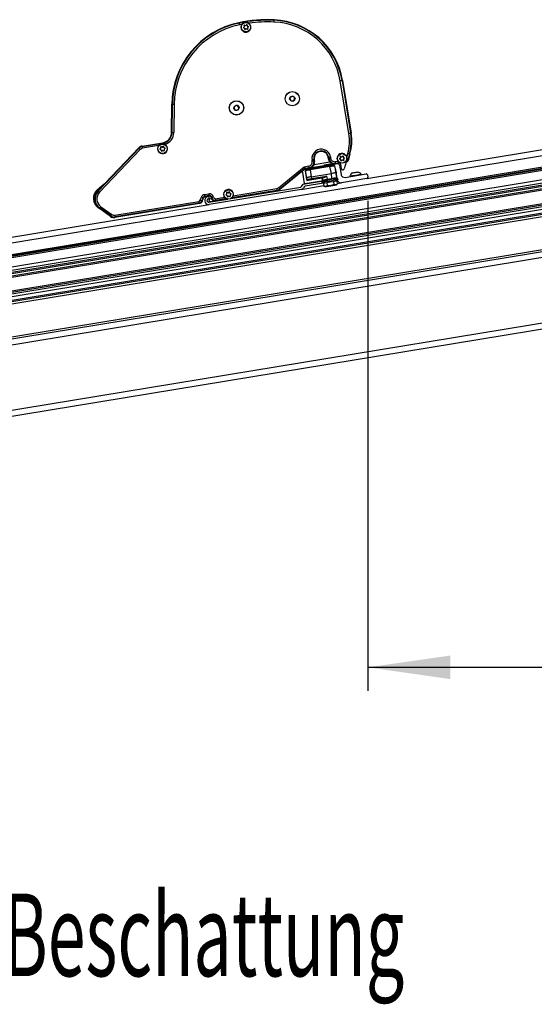
# Model space of a CAD drawing. Extents: x 0 to 11880, y 0 to 8400.
# Drawn here: x 3470 to 3907, y 2100 to 2935 of the extents above; entities that cross this region are included whole.
import ezdxf

# ---------------------------------------------------------------- set-up
doc = ezdxf.new("R2010")
doc.units = 0
doc.header["$LTSCALE"] = 20
doc.layers.get('0').update_dxf_attribs({"linetype": 'CONTINUOUS'})
doc.layers.add('ZEICHNUNGSKOPF', color=7, linetype='CONTINUOUS')
doc.styles.add('SLDTEXTSTYLE0', font='TXT', dxfattribs={"width": 0.605})
doc.dimstyles.new('SLDDIMSTYLE0', dxfattribs={"dimtxt": 70, "dimasz": 70, "dimexe": 0, "dimexo": 0.0625, "dimgap": 17.5, "dimtad": 1, "dimrnd": 1e-09, "dimzin": 12, "dimsah": 1, "dimcen": 0.09, "dimazin": 3, "dimtfac": 1, "dimtofl": 0, "dimtmove": 0, "dimatfit": 3})

# ---------------------------------------------------------------- blocks, each defined once
blk = doc.blocks.new('*D27')
at = {"layer": 'ZEICHNUNGSKOPF'}
for p, q in [((3765.69, 2781.62), (3765.69, 2365.99)), ((4135.36, 2668.1), (4135.36, 2365.99)), ((3765.69, 2385.99), (4135.36, 2385.99))]:
    blk.add_line(p, q, dxfattribs=at)
for points in [[(3765.69, 2385.99), (3835.69, 2375.99), (3835.69, 2395.99)], [(4135.36, 2385.99), (4065.36, 2395.99), (4065.36, 2375.99)]]:
    blk.add_solid(points, dxfattribs=at)
at = {"layer": 'ZEICHNUNGSKOPF', "linetype": 'CONTINUOUS', "style": 'SLDTEXTSTYLE0', "width": 0.605}
blk.add_text('K', height=70, dxfattribs=at).set_placement((3918.46, 2406.23))

msp = doc.modelspace()

# ---------------------------------------------------------------- linework, layer by layer
at = {"color": 8, "linetype": 'CONTINUOUS'}
for p, q in [((3656.355, 2932.658), (3656.437, 2932.261)), ((3686.092, 2935.092), (3686.075, 2934.688)), ((3749.667, 2838.655), (3742.325, 2883.315)), ((3744.199, 2883.623), (3743.799, 2883.557)), ((3743.799, 2883.557), (3751.141, 2838.897)), ((3599.434, 2863.488), (3599.839, 2863.483)), ((3599.563, 2839.644), (3599.839, 2863.483)), ((3601.333, 2863.466), (3601.057, 2839.627)), ((2567.175, 2598.509), (4121.16, 2853.981)), ((2567.175, 2588.881), (4121.048, 2844.335)), ((2567.175, 2587.361), (4121.03, 2842.812)), ((3599.158, 2839.649), (3599.563, 2839.644)), ((3751.541, 2838.963), (3751.141, 2838.897)), ((2567.175, 2578.228), (4120.924, 2833.662)), ((2567.175, 2575.461), (4120.892, 2830.89)), ((3591.618, 2830.872), (3591.684, 2830.473)), ((2567.175, 2573.68), (4120.871, 2829.105)), ((2567.175, 2569.626), (4120.824, 2825.044)), ((3536.892, 2789.841), (3571.561, 2826.166)), ((3572.642, 2825.134), (3537.973, 2788.81)), ((3571.268, 2826.445), (3571.561, 2826.166)), ((3574.242, 2828.016), (3574.308, 2827.616)), ((3574.308, 2827.616), (3591.684, 2830.473)), ((3588.161, 2828.379), (3574.55, 2826.142)), ((3718.569, 2815.144), (3718.388, 2816.243)), ((3720.262, 2816.551), (3719.863, 2816.486)), ((3719.863, 2816.486), (3720.043, 2815.387)), ((3720.043, 2815.387), (3720.509, 2815.053)), ((3732.103, 2818.498), (3732.503, 2818.564)), ((3732.35, 2816.999), (3732.684, 2817.465)), ((3732.684, 2817.465), (3732.503, 2818.564)), ((3733.978, 2818.806), (3734.158, 2817.707)), ((3738.164, 2814.832), (3740.354, 2815.192)), ((3742.103, 2813.966), (3738.407, 2813.358)), ((3747.138, 2814.793), (3746.579, 2814.701)), ((3747.458, 2814.435), (3747.138, 2814.793)), ((3747.866, 2818.663), (3748.732, 2821.755)), ((3750.171, 2821.351), (3748.733, 2816.221)), ((3748.733, 2816.221), (3749.053, 2815.863)), ((3750.561, 2821.242), (3750.171, 2821.351)), ((2567.175, 2556.694), (4120.674, 2812.087)), ((2567.175, 2553.077), (4120.632, 2808.463)), ((3690.032, 2792.698), (3711.739, 2810.488)), ((3712.376, 2809.078), (3690.979, 2791.542)), ((3711.739, 2810.488), (3715.694, 2811.138)), ((3715.936, 2809.664), (3712.376, 2809.078)), ((3716.402, 2809.329), (3715.936, 2809.664)), ((3733.604, 2810.572), (3716.839, 2807.815)), ((3716.839, 2807.815), (3717.597, 2801.925)), ((3734.772, 2804.749), (3733.604, 2810.572)), ((3738.407, 2813.358), (3738.073, 2812.892)), ((2567.175, 2549.965), (4120.596, 2805.345)), ((2567.175, 2546.925), (4120.561, 2802.299)), ((3717.597, 2801.925), (3717.899, 2800.42)), ((3717.899, 2800.42), (3730.628, 2802.512)), ((3730.628, 2802.512), (3731.14, 2799.961)), ((3731.14, 2799.961), (3735.3, 2800.645)), ((3735.3, 2800.645), (3734.772, 2804.749)), ((3536.599, 2790.121), (3536.892, 2789.841)), ((3688.63, 2790.48), (3650.256, 2784.171)), ((3651.52, 2785.893), (3688.387, 2791.954)), ((3688.802, 2790.098), (3688.63, 2790.48)), ((3690.979, 2791.542), (3691.152, 2791.16)), ((3550.991, 2769.366), (3622.259, 2781.083)), ((3623.414, 2782.03), (3624.455, 2784.789)), ((3625.853, 2784.261), (3624.812, 2781.503)), ((3624.812, 2781.503), (3625.109, 2781.141)), ((3625.853, 2784.261), (3626.232, 2784.118)), ((3627.084, 2786.943), (3630.782, 2787.551)), ((3631.024, 2786.077), (3627.326, 2785.469)), ((3627.326, 2785.469), (3627.392, 2785.069)), ((3631.024, 2786.077), (3631.09, 2785.677)), ((3633.213, 2784.506), (3632.813, 2784.44)), ((3632.896, 2783.935), (3633.23, 2784.401)), ((3633.23, 2784.401), (3633.213, 2784.506)), ((3634.687, 2784.748), (3634.705, 2784.643)), ((3636.664, 2781.937), (3636.33, 2781.471)), ((3636.422, 2783.411), (3644.031, 2784.662)), ((3645.78, 2783.435), (3636.664, 2781.937)), ((2567.175, 2518.853), (4120.235, 2774.174)), ((2567.175, 2517.334), (4120.217, 2772.652)), ((3538.003, 2775.092), (3538.239, 2775.422)), ((3547.521, 2768.76), (3538.239, 2775.422)), ((3539.11, 2776.636), (3548.392, 2769.974)), ((3622.501, 2779.608), (3551.233, 2767.892)), ((3622.797, 2779.247), (3622.501, 2779.608)), ((2567.175, 2512.269), (4120.158, 2767.577)), ((3547.421, 2768.333), (3547.521, 2768.76)), ((3551.233, 2767.892), (3551.133, 2767.465)), ((2567.175, 2456.629), (4119.512, 2711.831))]:
    msp.add_line(p, q, dxfattribs=at)
at = {"color": 7, "linetype": 'CONTINUOUS'}
for p, q in [((3662.142, 2930.287), (3662.868, 2930.882)), ((3660.155, 2928.659), (3660.881, 2929.254)), ((3660.211, 2928.317), (3661.089, 2927.986)), ((3660.951, 2929.441), (3660.799, 2930.366)), ((3661.067, 2930.586), (3661.945, 2930.255)), ((3661.368, 2926.906), (3661.216, 2927.831)), ((3662.418, 2927.378), (3661.692, 2926.784)), ((3662.615, 2927.411), (3663.493, 2927.079)), ((3663.192, 2930.76), (3663.344, 2929.834)), ((3663.471, 2929.679), (3664.348, 2929.348)), ((3663.609, 2928.225), (3663.761, 2927.299)), ((3664.405, 2929.007), (3663.679, 2928.412)), ((3744.199, 2883.623), (3751.541, 2838.963)), ((3699.356, 2867.839), (3700.171, 2870)), ((3700.82, 2866.053), (3699.356, 2867.839)), ((3700.171, 2870), (3702.45, 2870.375)), ((3703.099, 2866.428), (3700.82, 2866.053)), ((3702.45, 2870.375), (3703.914, 2868.589)), ((3703.914, 2868.589), (3703.099, 2866.428)), ((3599.158, 2839.649), (3599.434, 2863.488)), ((3651.992, 2860.053), (3652.807, 2862.214)), ((3653.456, 2858.267), (3651.992, 2860.053)), ((3652.807, 2862.214), (3655.086, 2862.588)), ((3655.734, 2858.641), (3653.456, 2858.267)), ((3655.086, 2862.588), (3656.549, 2860.802)), ((3656.549, 2860.802), (3655.734, 2858.641)), ((3764.861, 2800.473), (4121.219, 2859.058)), ((2567.175, 2587.868), (4121.036, 2843.32)), ((2567.175, 2586.258), (4121.017, 2841.708)), ((3574.242, 2828.016), (3591.618, 2830.872)), ((2567.175, 2572.666), (4120.86, 2828.09)), ((2567.175, 2570.639), (4120.836, 2826.059)), ((3536.599, 2790.121), (3571.268, 2826.445)), ((3589.334, 2825.605), (3590.06, 2826.2)), ((3589.391, 2825.263), (3590.268, 2824.933)), ((3590.131, 2826.387), (3589.978, 2827.313)), ((3590.246, 2827.532), (3591.124, 2827.201)), ((3590.547, 2823.852), (3590.395, 2824.778)), ((3591.597, 2824.325), (3590.872, 2823.73)), ((3591.321, 2827.234), (3592.047, 2827.828)), ((3592.059, 2829.936), (3591.772, 2829.935)), ((3591.794, 2824.357), (3592.672, 2824.026)), ((3592.371, 2827.706), (3592.523, 2826.781)), ((3592.65, 2826.626), (3593.528, 2826.295)), ((3592.788, 2825.171), (3592.94, 2824.245)), ((3593.584, 2825.953), (3592.859, 2825.358)), ((3720.261, 2812.498), (3733.402, 2814.658)), ((3720.262, 2816.551), (3720.509, 2815.053)), ((3732.35, 2816.999), (3732.103, 2818.498)), ((3741.071, 2814.398), (3741.608, 2814.251)), ((3741.682, 2817.411), (3742.407, 2818.006)), ((3741.738, 2817.069), (3742.616, 2816.738)), ((3742.478, 2818.192), (3742.326, 2819.118)), ((3742.594, 2819.338), (3743.471, 2819.007)), ((3742.895, 2815.658), (3742.742, 2816.583)), ((3743.944, 2816.13), (3743.219, 2815.535)), ((3743.669, 2819.039), (3744.394, 2819.634)), ((3744.142, 2816.162), (3745.019, 2815.831)), ((3744.718, 2819.512), (3744.871, 2818.586)), ((3744.997, 2818.431), (3745.875, 2818.1)), ((3745.135, 2816.976), (3745.287, 2816.051)), ((3745.931, 2817.758), (3745.206, 2817.164)), ((3747.266, 2814.404), (3745.651, 2808.643)), ((3747.458, 2814.435), (3745.906, 2814.18)), ((3746.81, 2815.06), (3747.073, 2815.186)), ((3747.073, 2815.186), (3747.465, 2815.521)), ((3750.561, 2821.242), (3749.053, 2815.863)), ((4120.685, 2813.062), (2567.175, 2557.668)), ((2567.175, 2555.461), (4120.66, 2810.852)), ((3712.549, 2808.696), (3691.152, 2791.16)), ((3712.549, 2808.696), (3712.376, 2809.078)), ((3716.402, 2809.329), (3712.549, 2808.696)), ((3712.598, 2807.691), (3714.058, 2798.81)), ((3713.653, 2801.277), (3712.894, 2807.167)), ((3728.471, 2811.314), (3713.423, 2808.84)), ((3716.682, 2808.768), (3733.448, 2811.524)), ((3726.661, 2810.915), (3728.388, 2811.199)), ((3728.801, 2811.773), (3728.388, 2811.199)), ((3728.388, 2811.199), (3728.469, 2810.705)), ((3734.309, 2812.172), (3733.734, 2812.584)), ((3741.545, 2813.463), (3734.194, 2812.255)), ((3734.309, 2812.172), (3739.983, 2813.105)), ((3734.39, 2811.679), (3734.309, 2812.172)), ((3737.549, 2811.22), (3738.716, 2805.397)), ((3742.907, 2813.687), (3738.073, 2812.892)), ((3739.381, 2801.352), (3738.327, 2807.766)), ((3741.706, 2811.868), (3743.004, 2803.974)), ((3743.343, 2808.691), (3742.694, 2812.638)), ((3744.85, 2807.926), (3744.492, 2807.867)), ((2567.175, 2548.952), (4120.584, 2804.33)), ((3711.948, 2796.234), (3710.421, 2805.52)), ((3710.928, 2795.66), (3726.469, 2798.216)), ((3726.305, 2798.29), (3712.293, 2795.986)), ((3713.954, 2799.771), (3713.653, 2801.277)), ((3714.058, 2798.81), (3715.097, 2798.981)), ((3717.597, 2801.925), (3734.772, 2804.749)), ((3728.246, 2801.143), (3718.056, 2799.467)), ((3726.469, 2798.216), (3726.631, 2797.229)), ((3727.195, 2799.313), (3726.873, 2800.917)), ((3726.945, 2800.56), (3727.129, 2799.439)), ((3728.605, 2797.553), (3728.734, 2796.764)), ((3730.82, 2797.107), (3733.668, 2797.575)), ((3733.668, 2797.575), (3736.517, 2798.043)), ((3736.517, 2798.043), (3737.941, 2798.277)), ((3736.517, 2798.043), (3736.963, 2795.326)), ((3737.941, 2798.277), (3739.365, 2798.511)), ((3738.602, 2798.386), (3738.472, 2799.175)), ((3738.716, 2805.397), (3739.244, 2801.294)), ((3739.365, 2798.511), (3739.812, 2795.794)), ((3739.459, 2798.324), (3739.398, 2798.314)), ((3741.156, 2797.467), (3740.204, 2798.15)), ((3740.446, 2799.5), (3740.284, 2800.487)), ((3764.861, 2800.473), (3743.392, 2796.944)), ((3746.451, 2801.501), (3764.212, 2804.42)), ((3750.583, 2802.565), (3750.644, 2802.19)), ((3760.019, 2803.731), (3759.957, 2804.106)), ((3765.361, 2803.596), (3765.686, 2801.622)), ((3709.194, 2791.322), (3631.156, 2778.492)), ((3647.346, 2788.509), (3648.071, 2789.104)), ((3648.395, 2788.982), (3648.547, 2788.056)), ((3649.332, 2783.508), (3708.87, 2793.295)), ((3688.023, 2789.97), (3649.583, 2783.65)), ((3688.802, 2790.098), (3663.872, 2785.999)), ((3709.194, 2791.322), (3728.328, 2794.467)), ((3709.52, 2793.699), (3710.928, 2795.66)), ((3711.828, 2793.485), (3711.145, 2792.533)), ((3728.004, 2796.441), (3712.478, 2793.889)), ((3727.971, 2796.638), (3729.396, 2796.872)), ((3727.971, 2796.638), (3728.418, 2793.921)), ((3728.418, 2793.921), (3729.254, 2793.606)), ((3729.396, 2796.872), (3730.82, 2797.107)), ((3731.266, 2794.39), (3729.915, 2793.715)), ((3730.82, 2797.107), (3731.266, 2794.39)), ((3739.812, 2795.794), (3738.46, 2795.12)), ((3739.121, 2795.228), (3739.812, 2795.794)), ((3739.722, 2796.341), (3743.392, 2796.944)), ((3625.109, 2781.141), (3626.232, 2784.118)), ((3627.392, 2785.069), (3631.09, 2785.677)), ((3630.832, 2780.466), (3646.867, 2783.102)), ((3631.742, 2783.251), (3633.015, 2783.46)), ((3646.584, 2783.157), (3632.147, 2780.784)), ((3632.813, 2784.44), (3632.896, 2783.935)), ((3646.584, 2783.157), (3636.33, 2781.471)), ((3644.747, 2783.868), (3645.285, 2783.72)), ((3645.359, 2786.881), (3646.084, 2787.475)), ((3645.415, 2786.539), (3646.292, 2786.208)), ((3646.155, 2787.662), (3646.002, 2788.588)), ((3646.27, 2788.808), (3647.148, 2788.477)), ((3646.571, 2785.127), (3646.419, 2786.053)), ((3647.621, 2785.6), (3646.896, 2785.005)), ((3647.818, 2785.632), (3648.696, 2785.301)), ((3648.674, 2787.901), (3649.552, 2787.57)), ((3648.812, 2786.447), (3648.964, 2785.521)), ((3649.608, 2787.228), (3648.883, 2786.634)), ((3654.004, 2784.377), (3649.583, 2783.65)), ((3650.573, 2784.623), (3651.095, 2784.912)), ((3653.99, 2784.463), (3654.004, 2784.377)), ((3662.856, 2786.01), (3654.962, 2784.712)), ((3663.857, 2786.085), (3663.872, 2785.999)), ((2567.175, 2603.576), (3631.156, 2778.492)), ((3537.895, 2775.171), (3536.71, 2776.021)), ((3547.421, 2768.333), (3538.003, 2775.092)), ((3622.797, 2779.247), (3551.133, 2767.465)), ((3548.18, 2767.79), (3547.498, 2768.279)), ((3548.332, 2767.815), (3548.18, 2767.79)), ((2567.175, 2451.562), (4119.453, 2706.754))]:
    msp.add_line(p, q, dxfattribs=at)
at = {"color": 8, "linetype": 'CONTINUOUS'}
for points in [[(3656.437, 2932.261), (3656.447, 2932.213), (3656.468, 2932.116), (3656.497, 2931.973), (3656.535, 2931.791), (3656.58, 2931.574), (3656.631, 2931.331), (3656.685, 2931.069), (3656.742, 2930.799)], [(3686.075, 2934.688), (3686.073, 2934.638), (3686.068, 2934.539), (3686.062, 2934.393), (3686.055, 2934.207), (3686.045, 2933.986), (3686.035, 2933.738), (3686.024, 2933.471), (3686.012, 2933.195)], [(3743.799, 2883.557), (3743.75, 2883.549), (3743.652, 2883.533), (3743.509, 2883.509), (3743.325, 2883.479), (3743.106, 2883.443), (3742.861, 2883.403), (3742.598, 2883.36), (3742.325, 2883.315)], [(3599.839, 2863.483), (3599.889, 2863.483), (3599.988, 2863.482), (3600.133, 2863.48), (3600.32, 2863.478), (3600.541, 2863.475), (3600.79, 2863.472), (3601.057, 2863.469), (3601.333, 2863.466)], [(3599.563, 2839.644), (3599.612, 2839.644), (3599.712, 2839.642), (3599.857, 2839.641), (3600.044, 2839.639), (3600.265, 2839.636), (3600.513, 2839.633), (3600.78, 2839.63), (3601.057, 2839.627)], [(3751.141, 2838.897), (3751.092, 2838.889), (3750.994, 2838.873), (3750.851, 2838.849), (3750.667, 2838.819), (3750.448, 2838.783), (3750.203, 2838.743), (3749.94, 2838.7), (3749.667, 2838.655)], [(3572.642, 2825.134), (3572.442, 2825.325), (3572.248, 2825.509), (3572.069, 2825.681), (3571.908, 2825.834), (3571.774, 2825.962), (3571.668, 2826.063), (3571.597, 2826.131), (3571.561, 2826.166)], [(3574.55, 2826.142), (3574.505, 2826.414), (3574.462, 2826.678), (3574.421, 2826.923), (3574.386, 2827.141), (3574.355, 2827.326), (3574.332, 2827.469), (3574.316, 2827.567), (3574.308, 2827.616)], [(3591.772, 2829.935), (3591.754, 2830.044), (3591.738, 2830.143), (3591.724, 2830.231), (3591.711, 2830.307), (3591.701, 2830.369), (3591.693, 2830.418), (3591.687, 2830.452), (3591.684, 2830.473)], [(3719.863, 2816.486), (3719.813, 2816.478), (3719.715, 2816.462), (3719.572, 2816.438), (3719.388, 2816.408), (3719.17, 2816.372), (3718.924, 2816.332), (3718.661, 2816.288), (3718.388, 2816.243)], [(3720.043, 2815.387), (3719.994, 2815.379), (3719.896, 2815.362), (3719.753, 2815.339), (3719.569, 2815.309), (3719.35, 2815.273), (3719.105, 2815.232), (3718.842, 2815.189), (3718.569, 2815.144)], [(3732.503, 2818.564), (3732.552, 2818.572), (3732.65, 2818.588), (3732.794, 2818.612), (3732.978, 2818.642), (3733.196, 2818.678), (3733.441, 2818.718), (3733.705, 2818.761), (3733.978, 2818.806)], [(3732.684, 2817.465), (3732.733, 2817.473), (3732.831, 2817.489), (3732.974, 2817.512), (3733.158, 2817.543), (3733.377, 2817.579), (3733.622, 2817.619), (3733.885, 2817.662), (3734.158, 2817.707)], [(3738.407, 2813.358), (3738.399, 2813.407), (3738.383, 2813.505), (3738.359, 2813.648), (3738.329, 2813.832), (3738.293, 2814.051), (3738.253, 2814.296), (3738.209, 2814.559), (3738.164, 2814.832)], [(3747.138, 2814.793), (3747.135, 2814.809), (3747.131, 2814.835), (3747.125, 2814.87), (3747.117, 2814.916), (3747.108, 2814.97), (3747.098, 2815.034), (3747.086, 2815.106), (3747.073, 2815.186)], [(3748.733, 2816.221), (3748.703, 2816.23), (3748.647, 2816.245), (3748.566, 2816.268), (3748.461, 2816.297), (3748.336, 2816.333), (3748.191, 2816.373), (3748.03, 2816.418), (3747.855, 2816.467)], [(3750.171, 2821.351), (3750.123, 2821.365), (3750.028, 2821.391), (3749.888, 2821.431), (3749.708, 2821.481), (3749.495, 2821.541), (3749.256, 2821.608), (3748.999, 2821.68), (3748.732, 2821.755)], [(3715.936, 2809.664), (3715.928, 2809.713), (3715.912, 2809.811), (3715.889, 2809.954), (3715.858, 2810.138), (3715.822, 2810.357), (3715.782, 2810.602), (3715.739, 2810.865), (3715.694, 2811.138)], [(3716.682, 2808.768), (3716.685, 2808.75), (3716.694, 2808.696), (3716.709, 2808.608), (3716.728, 2808.491), (3716.752, 2808.347), (3716.779, 2808.182), (3716.808, 2808.003), (3716.839, 2807.815)], [(3733.448, 2811.524), (3733.451, 2811.506), (3733.46, 2811.452), (3733.474, 2811.365), (3733.493, 2811.247), (3733.517, 2811.103), (3733.544, 2810.939), (3733.573, 2810.759), (3733.604, 2810.572)], [(3718.056, 2799.467), (3718.053, 2799.485), (3718.044, 2799.539), (3718.03, 2799.627), (3718.01, 2799.744), (3717.986, 2799.888), (3717.959, 2800.053), (3717.93, 2800.232), (3717.899, 2800.42)], [(3731.296, 2799.009), (3731.293, 2799.027), (3731.284, 2799.081), (3731.27, 2799.168), (3731.251, 2799.286), (3731.227, 2799.43), (3731.2, 2799.594), (3731.17, 2799.774), (3731.14, 2799.961)], [(3735.456, 2799.693), (3735.453, 2799.711), (3735.445, 2799.765), (3735.43, 2799.852), (3735.411, 2799.97), (3735.387, 2800.114), (3735.36, 2800.278), (3735.331, 2800.458), (3735.3, 2800.645)], [(3537.973, 2788.81), (3537.773, 2789.001), (3537.58, 2789.185), (3537.4, 2789.357), (3537.24, 2789.509), (3537.105, 2789.638), (3537, 2789.739), (3536.928, 2789.807), (3536.892, 2789.841)], [(3688.387, 2791.954), (3688.432, 2791.681), (3688.475, 2791.418), (3688.516, 2791.173), (3688.551, 2790.954), (3688.582, 2790.77), (3688.605, 2790.627), (3688.621, 2790.529), (3688.63, 2790.48)], [(3690.032, 2792.698), (3690.207, 2792.484), (3690.376, 2792.278), (3690.534, 2792.085), (3690.674, 2791.914), (3690.792, 2791.77), (3690.884, 2791.657), (3690.947, 2791.581), (3690.979, 2791.542)], [(3622.259, 2781.083), (3622.303, 2780.81), (3622.347, 2780.546), (3622.387, 2780.301), (3622.423, 2780.083), (3622.453, 2779.899), (3622.477, 2779.755), (3622.493, 2779.657), (3622.501, 2779.608)], [(3623.414, 2782.03), (3623.673, 2781.933), (3623.923, 2781.838), (3624.155, 2781.75), (3624.363, 2781.672), (3624.537, 2781.607), (3624.673, 2781.555), (3624.766, 2781.52), (3624.812, 2781.503)], [(3624.455, 2784.789), (3624.713, 2784.691), (3624.963, 2784.597), (3625.196, 2784.509), (3625.403, 2784.431), (3625.577, 2784.365), (3625.713, 2784.314), (3625.806, 2784.279), (3625.853, 2784.261)], [(3627.084, 2786.943), (3627.129, 2786.67), (3627.172, 2786.407), (3627.212, 2786.162), (3627.248, 2785.943), (3627.279, 2785.759), (3627.302, 2785.616), (3627.318, 2785.518), (3627.326, 2785.469)], [(3630.782, 2787.551), (3630.826, 2787.278), (3630.87, 2787.015), (3630.91, 2786.77), (3630.946, 2786.551), (3630.976, 2786.367), (3631, 2786.224), (3631.016, 2786.126), (3631.024, 2786.077)], [(3634.687, 2784.748), (3634.414, 2784.703), (3634.151, 2784.66), (3633.906, 2784.62), (3633.687, 2784.584), (3633.503, 2784.553), (3633.36, 2784.53), (3633.262, 2784.514), (3633.213, 2784.506)], [(3634.705, 2784.643), (3634.432, 2784.599), (3634.168, 2784.555), (3633.923, 2784.515), (3633.705, 2784.479), (3633.521, 2784.449), (3633.377, 2784.425), (3633.279, 2784.409), (3633.23, 2784.401)], [(3636.422, 2783.411), (3636.466, 2783.138), (3636.51, 2782.875), (3636.55, 2782.63), (3636.586, 2782.411), (3636.616, 2782.227), (3636.64, 2782.084), (3636.656, 2781.986), (3636.664, 2781.937)], [(3539.11, 2776.636), (3538.949, 2776.411), (3538.793, 2776.194), (3538.648, 2775.992), (3538.519, 2775.812), (3538.41, 2775.661), (3538.326, 2775.543), (3538.268, 2775.462), (3538.239, 2775.422)], [(3548.392, 2769.974), (3548.231, 2769.75), (3548.076, 2769.533), (3547.931, 2769.331), (3547.802, 2769.151), (3547.693, 2769), (3547.608, 2768.881), (3547.55, 2768.801), (3547.521, 2768.76)], [(3550.991, 2769.366), (3551.036, 2769.094), (3551.079, 2768.83), (3551.119, 2768.585), (3551.155, 2768.367), (3551.186, 2768.182), (3551.209, 2768.039), (3551.225, 2767.941), (3551.233, 2767.892)]]:
    msp.add_lwpolyline(points, dxfattribs=at)
at = {"color": 7, "linetype": 'CONTINUOUS'}
for points in [[(3659.966, 2932.338), (3659.926, 2932.307), (3659.886, 2932.275), (3659.846, 2932.244), (3659.806, 2932.212), (3659.766, 2932.18), (3659.727, 2932.149), (3659.687, 2932.117), (3659.648, 2932.085), (3659.609, 2932.052), (3659.57, 2932.02), (3659.531, 2931.987), (3659.493, 2931.954), (3659.455, 2931.921), (3659.417, 2931.888), (3659.38, 2931.854), (3659.343, 2931.82), (3659.306, 2931.785), (3659.27, 2931.75), (3659.234, 2931.715), (3659.199, 2931.679), (3659.164, 2931.643), (3659.13, 2931.606), (3659.096, 2931.569), (3659.063, 2931.531), (3659.031, 2931.493), (3658.999, 2931.454), (3658.968, 2931.415), (3658.937, 2931.375), (3658.907, 2931.335), (3658.877, 2931.294), (3658.848, 2931.253), (3658.819, 2931.212)], [(3663.357, 2932.892), (3663.248, 2932.896), (3663.139, 2932.899), (3663.03, 2932.902), (3662.921, 2932.904), (3662.813, 2932.906), (3662.704, 2932.907), (3662.595, 2932.906), (3662.487, 2932.905), (3662.379, 2932.902), (3662.271, 2932.897), (3662.164, 2932.891), (3662.056, 2932.882), (3661.949, 2932.872), (3661.843, 2932.859), (3661.737, 2932.843), (3661.631, 2932.826), (3661.525, 2932.806), (3661.42, 2932.784), (3661.315, 2932.76), (3661.21, 2932.735), (3661.106, 2932.707), (3661.001, 2932.679), (3660.897, 2932.648), (3660.793, 2932.617), (3660.689, 2932.585), (3660.586, 2932.551), (3660.482, 2932.517), (3660.379, 2932.482), (3660.276, 2932.446), (3660.172, 2932.41), (3660.069, 2932.374), (3659.966, 2932.338)], [(3664.803, 2932.19), (3664.771, 2932.214), (3664.738, 2932.238), (3664.706, 2932.262), (3664.673, 2932.285), (3664.639, 2932.308), (3664.606, 2932.331), (3664.572, 2932.353), (3664.538, 2932.375), (3664.504, 2932.397), (3664.47, 2932.418), (3664.435, 2932.44), (3664.4, 2932.46), (3664.365, 2932.481), (3664.33, 2932.501), (3664.295, 2932.52), (3664.259, 2932.54), (3664.223, 2932.559), (3664.187, 2932.577), (3664.151, 2932.595), (3664.114, 2932.613), (3664.078, 2932.63), (3664.041, 2932.647), (3664.004, 2932.664), (3663.967, 2932.68), (3663.93, 2932.696), (3663.892, 2932.711), (3663.855, 2932.726), (3663.817, 2932.741), (3663.779, 2932.755), (3663.741, 2932.768), (3663.703, 2932.782), (3663.665, 2932.795), (3663.627, 2932.807), (3663.588, 2932.82), (3663.55, 2932.832), (3663.511, 2932.845), (3663.473, 2932.857), (3663.434, 2932.869), (3663.396, 2932.88), (3663.357, 2932.892)], [(3589.548, 2829.519), (3589.5, 2829.489), (3589.452, 2829.459), (3589.404, 2829.428), (3589.355, 2829.398), (3589.307, 2829.367), (3589.259, 2829.336), (3589.212, 2829.305), (3589.164, 2829.274), (3589.117, 2829.242), (3589.07, 2829.211), (3589.023, 2829.179), (3588.977, 2829.146), (3588.931, 2829.113), (3588.886, 2829.08), (3588.84, 2829.046), (3588.796, 2829.012), (3588.752, 2828.977), (3588.708, 2828.942), (3588.665, 2828.906), (3588.622, 2828.87), (3588.58, 2828.833), (3588.539, 2828.795), (3588.498, 2828.756), (3588.458, 2828.717), (3588.419, 2828.677), (3588.381, 2828.636), (3588.343, 2828.594), (3588.306, 2828.552), (3588.269, 2828.509), (3588.233, 2828.466), (3588.197, 2828.423), (3588.161, 2828.379)], [(3591.772, 2829.935), (3591.701, 2829.931), (3591.63, 2829.927), (3591.559, 2829.922), (3591.488, 2829.917), (3591.417, 2829.912), (3591.347, 2829.907), (3591.276, 2829.901), (3591.205, 2829.895), (3591.135, 2829.888), (3591.064, 2829.88), (3590.994, 2829.872), (3590.924, 2829.863), (3590.854, 2829.853), (3590.784, 2829.841), (3590.714, 2829.829), (3590.645, 2829.816), (3590.575, 2829.802), (3590.506, 2829.787), (3590.437, 2829.771), (3590.368, 2829.755), (3590.3, 2829.738), (3590.231, 2829.72), (3590.162, 2829.701), (3590.094, 2829.683), (3590.026, 2829.663), (3589.957, 2829.643), (3589.889, 2829.623), (3589.821, 2829.603), (3589.753, 2829.582), (3589.685, 2829.561), (3589.616, 2829.54), (3589.548, 2829.519)], [(3593.58, 2829.405), (3593.535, 2829.429), (3593.49, 2829.453), (3593.446, 2829.477), (3593.401, 2829.5), (3593.356, 2829.524), (3593.311, 2829.547), (3593.266, 2829.569), (3593.22, 2829.591), (3593.174, 2829.613), (3593.128, 2829.633), (3593.082, 2829.653), (3593.036, 2829.672), (3592.989, 2829.69), (3592.941, 2829.708), (3592.894, 2829.725), (3592.846, 2829.741), (3592.798, 2829.756), (3592.75, 2829.771), (3592.702, 2829.785), (3592.653, 2829.799), (3592.604, 2829.812), (3592.555, 2829.824), (3592.506, 2829.837), (3592.457, 2829.849), (3592.407, 2829.86), (3592.358, 2829.872), (3592.308, 2829.883), (3592.258, 2829.894), (3592.209, 2829.905), (3592.159, 2829.915), (3592.109, 2829.926), (3592.059, 2829.936)], [(3740.354, 2815.192), (3740.375, 2815.165), (3740.395, 2815.138), (3740.415, 2815.112), (3740.435, 2815.085), (3740.456, 2815.058), (3740.476, 2815.031), (3740.496, 2815.005), (3740.517, 2814.978), (3740.538, 2814.952), (3740.559, 2814.926), (3740.58, 2814.9), (3740.601, 2814.874), (3740.622, 2814.848), (3740.644, 2814.823), (3740.666, 2814.797), (3740.688, 2814.772), (3740.71, 2814.747), (3740.733, 2814.723), (3740.755, 2814.698), (3740.779, 2814.674), (3740.802, 2814.65), (3740.826, 2814.627), (3740.85, 2814.603), (3740.874, 2814.58), (3740.898, 2814.557), (3740.922, 2814.534), (3740.947, 2814.511), (3740.971, 2814.488), (3740.996, 2814.466), (3741.021, 2814.443), (3741.046, 2814.421), (3741.071, 2814.398)], [(3747.465, 2815.521), (3747.479, 2815.55), (3747.494, 2815.579), (3747.508, 2815.607), (3747.523, 2815.636), (3747.537, 2815.665), (3747.552, 2815.694), (3747.566, 2815.722), (3747.58, 2815.751), (3747.594, 2815.78), (3747.608, 2815.809), (3747.621, 2815.838), (3747.635, 2815.867), (3747.648, 2815.896), (3747.662, 2815.925), (3747.675, 2815.955), (3747.687, 2815.984), (3747.7, 2816.013), (3747.712, 2816.043), (3747.724, 2816.073), (3747.736, 2816.102), (3747.747, 2816.132), (3747.758, 2816.162), (3747.769, 2816.192), (3747.78, 2816.222), (3747.79, 2816.253), (3747.8, 2816.283), (3747.809, 2816.314), (3747.819, 2816.344), (3747.828, 2816.375), (3747.837, 2816.406), (3747.846, 2816.436), (3747.855, 2816.467)], [(3747.855, 2816.467), (3747.868, 2816.536), (3747.881, 2816.605), (3747.894, 2816.674), (3747.907, 2816.743), (3747.919, 2816.812), (3747.931, 2816.881), (3747.942, 2816.949), (3747.952, 2817.018), (3747.962, 2817.087), (3747.971, 2817.156), (3747.98, 2817.225), (3747.987, 2817.294), (3747.993, 2817.362), (3747.998, 2817.431), (3748.002, 2817.5), (3748.004, 2817.568), (3748.005, 2817.637), (3748.004, 2817.706), (3748.002, 2817.774), (3747.998, 2817.843), (3747.993, 2817.911), (3747.986, 2817.98), (3747.978, 2818.048), (3747.968, 2818.117), (3747.958, 2818.185), (3747.946, 2818.253), (3747.934, 2818.322), (3747.921, 2818.39), (3747.908, 2818.458), (3747.894, 2818.527), (3747.88, 2818.595), (3747.866, 2818.663)], [(3712.376, 2809.078), (3712.355, 2809.125), (3712.313, 2809.219), (3712.251, 2809.356), (3712.171, 2809.532), (3712.077, 2809.741), (3711.971, 2809.975), (3711.857, 2810.227), (3711.739, 2810.488)], [(3713.724, 2808.281), (3713.781, 2808.291), (3713.949, 2808.318), (3714.222, 2808.363), (3714.59, 2808.424), (3715.038, 2808.497), (3715.55, 2808.582), (3716.105, 2808.673), (3716.682, 2808.768)], [(3734.309, 2812.172), (3734.264, 2812.165), (3733.912, 2812.107), (3733.251, 2811.998), (3732.361, 2811.852), (3731.349, 2811.686), (3730.336, 2811.519), (3729.446, 2811.373), (3728.785, 2811.264), (3728.433, 2811.206), (3728.388, 2811.199)], [(3733.734, 2812.584), (3733.547, 2812.554), (3733.012, 2812.466), (3732.211, 2812.334), (3731.267, 2812.179), (3730.323, 2812.024), (3729.523, 2811.892), (3728.988, 2811.804), (3728.801, 2811.773)], [(3733.448, 2811.524), (3734.025, 2811.619), (3734.58, 2811.71), (3735.092, 2811.794), (3735.54, 2811.868), (3735.908, 2811.928), (3736.181, 2811.973), (3736.349, 2812.001), (3736.406, 2812.01)], [(3752.665, 2805.309), (3752.834, 2805.337), (3753.316, 2805.416), (3754.036, 2805.534), (3754.885, 2805.674), (3755.735, 2805.814), (3756.455, 2805.932), (3756.937, 2806.011), (3757.106, 2806.039)], [(3717.597, 2801.925), (3716.827, 2801.799), (3716.087, 2801.677), (3715.405, 2801.565), (3714.808, 2801.467), (3714.317, 2801.386), (3713.953, 2801.326), (3713.728, 2801.29), (3713.653, 2801.277)], [(3718.056, 2799.467), (3717.478, 2799.372), (3716.923, 2799.281), (3716.412, 2799.197), (3715.963, 2799.123), (3715.596, 2799.063), (3715.322, 2799.018), (3715.154, 2798.99), (3715.097, 2798.981)], [(3740.284, 2800.487), (3740.11, 2800.458), (3739.599, 2800.374), (3738.777, 2800.239), (3737.683, 2800.059), (3736.373, 2799.844), (3734.913, 2799.604), (3733.376, 2799.351), (3731.839, 2799.098), (3730.379, 2798.858), (3729.07, 2798.643), (3727.976, 2798.463), (3727.153, 2798.328), (3726.642, 2798.244), (3726.469, 2798.216)], [(3740.446, 2799.5), (3740.273, 2799.471), (3739.762, 2799.387), (3738.939, 2799.252), (3737.845, 2799.072), (3736.535, 2798.857), (3735.075, 2798.617), (3733.539, 2798.364), (3732.001, 2798.112), (3730.542, 2797.872), (3729.232, 2797.656), (3728.138, 2797.476), (3727.315, 2797.341), (3726.804, 2797.257), (3726.631, 2797.229)], [(3730.628, 2802.512), (3730.582, 2802.478), (3730.535, 2802.445), (3730.488, 2802.411), (3730.442, 2802.378), (3730.395, 2802.344), (3730.348, 2802.31), (3730.302, 2802.277), (3730.255, 2802.243), (3730.208, 2802.21), (3730.161, 2802.176), (3730.115, 2802.142), (3730.068, 2802.109), (3730.021, 2802.075), (3729.974, 2802.042), (3729.927, 2802.008), (3729.88, 2801.975), (3729.833, 2801.942), (3729.785, 2801.908), (3729.738, 2801.875), (3729.691, 2801.842), (3729.643, 2801.809), (3729.595, 2801.776), (3729.547, 2801.743), (3729.499, 2801.711), (3729.451, 2801.68), (3729.402, 2801.648), (3729.353, 2801.618), (3729.304, 2801.587), (3729.255, 2801.558), (3729.205, 2801.529), (3729.155, 2801.5), (3729.104, 2801.473), (3729.053, 2801.446), (3729.002, 2801.42), (3728.95, 2801.395), (3728.898, 2801.371), (3728.846, 2801.349), (3728.793, 2801.327), (3728.739, 2801.306), (3728.685, 2801.285), (3728.631, 2801.266), (3728.577, 2801.247), (3728.522, 2801.229), (3728.467, 2801.211), (3728.412, 2801.194), (3728.357, 2801.176), (3728.302, 2801.16), (3728.246, 2801.143)], [(3738.716, 2805.397), (3738.64, 2805.385), (3738.416, 2805.348), (3738.052, 2805.288), (3737.561, 2805.207), (3736.963, 2805.109), (3736.281, 2804.997), (3735.541, 2804.875), (3734.772, 2804.749)], [(3750.583, 2802.565), (3750.757, 2802.593), (3751.265, 2802.677), (3752.071, 2802.809), (3753.114, 2802.981), (3754.316, 2803.179), (3755.59, 2803.388), (3756.84, 2803.593), (3757.973, 2803.78), (3758.906, 2803.933), (3759.569, 2804.042), (3759.913, 2804.099), (3759.957, 2804.106)], [(3535.724, 2790.644), (3540.174, 2794.58), (3542.987, 2796.814)], [(3729.915, 2793.715), (3729.868, 2793.708), (3729.821, 2793.702), (3729.774, 2793.696), (3729.727, 2793.693), (3729.68, 2793.69), (3729.633, 2793.689), (3729.587, 2793.688), (3729.54, 2793.689), (3729.493, 2793.691), (3729.446, 2793.694), (3729.399, 2793.697), (3729.352, 2793.702), (3729.306, 2793.708), (3729.259, 2793.714), (3729.212, 2793.721), (3729.165, 2793.729), (3729.119, 2793.738), (3729.072, 2793.747), (3729.025, 2793.757), (3728.978, 2793.767), (3728.932, 2793.778), (3728.885, 2793.79), (3728.838, 2793.802), (3728.792, 2793.814), (3728.745, 2793.827), (3728.698, 2793.84), (3728.651, 2793.853), (3728.605, 2793.866), (3728.558, 2793.88), (3728.511, 2793.894), (3728.465, 2793.908), (3728.418, 2793.921)], [(3729.915, 2793.715), (3730.273, 2793.774), (3730.699, 2793.844), (3731.184, 2793.924), (3731.72, 2794.012), (3732.299, 2794.107), (3732.91, 2794.207), (3733.543, 2794.311), (3734.187, 2794.417)], [(3734.187, 2794.417), (3734.096, 2794.409), (3734.004, 2794.401), (3733.913, 2794.393), (3733.821, 2794.385), (3733.73, 2794.377), (3733.638, 2794.369), (3733.547, 2794.362), (3733.455, 2794.355), (3733.364, 2794.348), (3733.273, 2794.342), (3733.181, 2794.336), (3733.09, 2794.331), (3732.998, 2794.326), (3732.907, 2794.322), (3732.816, 2794.319), (3732.724, 2794.316), (3732.633, 2794.314), (3732.542, 2794.313), (3732.45, 2794.312), (3732.359, 2794.312), (3732.268, 2794.314), (3732.177, 2794.316), (3732.086, 2794.319), (3731.994, 2794.323), (3731.903, 2794.329), (3731.812, 2794.335), (3731.721, 2794.343), (3731.63, 2794.351), (3731.539, 2794.36), (3731.448, 2794.37), (3731.357, 2794.38), (3731.266, 2794.39)], [(3736.963, 2795.326), (3736.879, 2795.29), (3736.795, 2795.253), (3736.71, 2795.217), (3736.625, 2795.181), (3736.541, 2795.145), (3736.456, 2795.109), (3736.371, 2795.074), (3736.287, 2795.039), (3736.202, 2795.004), (3736.116, 2794.97), (3736.031, 2794.936), (3735.946, 2794.903), (3735.86, 2794.87), (3735.775, 2794.838), (3735.689, 2794.807), (3735.602, 2794.777), (3735.516, 2794.747), (3735.429, 2794.718), (3735.342, 2794.69), (3735.255, 2794.663), (3735.168, 2794.637), (3735.08, 2794.612), (3734.992, 2794.589), (3734.904, 2794.566), (3734.815, 2794.544), (3734.726, 2794.524), (3734.637, 2794.505), (3734.547, 2794.486), (3734.457, 2794.468), (3734.367, 2794.451), (3734.277, 2794.434), (3734.187, 2794.417)], [(3734.187, 2794.417), (3734.831, 2794.523), (3735.464, 2794.627), (3736.075, 2794.728), (3736.654, 2794.823), (3737.191, 2794.911), (3737.676, 2794.991), (3738.102, 2795.061), (3738.46, 2795.12)], [(3738.46, 2795.12), (3738.413, 2795.113), (3738.366, 2795.106), (3738.32, 2795.101), (3738.273, 2795.097), (3738.226, 2795.095), (3738.179, 2795.093), (3738.132, 2795.093), (3738.085, 2795.093), (3738.039, 2795.095), (3737.992, 2795.098), (3737.945, 2795.102), (3737.898, 2795.106), (3737.851, 2795.112), (3737.805, 2795.118), (3737.758, 2795.125), (3737.711, 2795.133), (3737.664, 2795.142), (3737.618, 2795.151), (3737.571, 2795.161), (3737.524, 2795.172), (3737.477, 2795.183), (3737.431, 2795.194), (3737.384, 2795.206), (3737.337, 2795.219), (3737.29, 2795.231), (3737.244, 2795.244), (3737.197, 2795.257), (3737.15, 2795.271), (3737.104, 2795.285), (3737.057, 2795.298), (3737.01, 2795.312), (3736.963, 2795.326)], [(3738.46, 2795.12), (3738.746, 2795.167), (3738.953, 2795.201), (3739.079, 2795.222), (3739.121, 2795.228)], [(3644.031, 2784.662), (3644.051, 2784.635), (3644.072, 2784.608), (3644.092, 2784.582), (3644.112, 2784.555), (3644.132, 2784.528), (3644.153, 2784.501), (3644.173, 2784.475), (3644.194, 2784.448), (3644.215, 2784.422), (3644.235, 2784.396), (3644.256, 2784.37), (3644.278, 2784.344), (3644.299, 2784.318), (3644.321, 2784.293), (3644.342, 2784.267), (3644.365, 2784.242), (3644.387, 2784.217), (3644.409, 2784.193), (3644.432, 2784.168), (3644.455, 2784.144), (3644.479, 2784.12), (3644.502, 2784.097), (3644.526, 2784.073), (3644.55, 2784.05), (3644.575, 2784.027), (3644.599, 2784.004), (3644.624, 2783.981), (3644.648, 2783.958), (3644.673, 2783.936), (3644.698, 2783.913), (3644.723, 2783.89), (3644.747, 2783.868)], [(3651.095, 2784.912), (3651.111, 2784.941), (3651.127, 2784.971), (3651.143, 2785), (3651.159, 2785.03), (3651.175, 2785.06), (3651.19, 2785.089), (3651.206, 2785.119), (3651.221, 2785.149), (3651.236, 2785.179), (3651.251, 2785.209), (3651.266, 2785.239), (3651.281, 2785.269), (3651.296, 2785.299), (3651.31, 2785.329), (3651.324, 2785.36), (3651.338, 2785.39), (3651.351, 2785.421), (3651.365, 2785.451), (3651.378, 2785.482), (3651.39, 2785.513), (3651.402, 2785.544), (3651.414, 2785.576), (3651.426, 2785.607), (3651.437, 2785.638), (3651.448, 2785.67), (3651.459, 2785.702), (3651.469, 2785.734), (3651.479, 2785.765), (3651.49, 2785.797), (3651.5, 2785.829), (3651.51, 2785.861), (3651.52, 2785.893)]]:
    msp.add_lwpolyline(points, dxfattribs=at)
for centre, radius in [((3662.28, 2928.833), 4), ((3701.635, 2868.214), 6.1), ((3701.635, 2868.214), 6), ((3654.271, 2860.427), 6.1), ((3654.271, 2860.427), 6), ((3591.459, 2825.779), 4), ((3743.807, 2817.585), 4), ((3647.483, 2787.055), 4)]:
    msp.add_circle(centre, radius, dxfattribs=at)
for centre, radius, start, end in [((3670.929, 2862.659), 71.5, 101.76174, 179.335624), ((3681.018, 2814.21), 120.989, 87.596549, 101.762051), ((3662.28, 2928.833), 4.2, 145.496573, 53.069774), ((3662.995, 2930.728), 0.2, 9.29445, 129.431894), ((3683.514, 2873.647), 61.5, 9.335516, 87.597681), ((3660.282, 2928.504), 0.2, 129.310008, 249.374655), ((3660.996, 2930.399), 0.2, 69.318592, 189.343448), ((3660.754, 2929.408), 0.2, 309.394677, 9.285408), ((3661.018, 2927.799), 0.2, 9.307925, 69.323752), ((3661.565, 2926.938), 0.2, 189.314495, 309.338048), ((3662.015, 2930.442), 0.2, 249.30854, 309.352224), ((3662.544, 2927.223), 0.2, 69.319356, 129.335873), ((3663.541, 2929.866), 0.2, 189.258642, 249.373034), ((3663.563, 2927.267), 0.2, 249.428858, 9.233182), ((3663.806, 2928.257), 0.2, 129.394677, 189.285408), ((3664.278, 2929.161), 0.2, 309.34345, 69.347864), ((3701.634, 2868.214), 2, 159.329723, 219.342259), ((3701.635, 2868.214), 2, 99.328743, 159.339217), ((3701.635, 2868.214), 2, 219.334619, 279.327865), ((3701.635, 2868.215), 1.999, 39.325353, 99.348707), ((3701.634, 2868.214), 2, 279.34445, 339.33624), ((3701.635, 2868.214), 2, 339.336012, 39.33597), ((3654.271, 2860.427), 2, 159.335373, 219.331023), ((3654.271, 2860.427), 2.001, 99.346862, 159.323263), ((3654.27, 2860.427), 1.999, 219.327879, 279.347386), ((3654.27, 2860.427), 2.001, 39.35173, 99.323535), ((3654.271, 2860.427), 1.999, 279.327146, 339.342979), ((3654.27, 2860.427), 2, 339.335373, 39.331023), ((3590.159, 2839.753), 9, 279.334099, 359.337428), ((3711.084, 2832.312), 41, 344.335868, 9.335639), ((3575.102, 2822.785), 5.301, 99.33978, 136.330713), ((3591.459, 2825.779), 4.2, 141.755079, 59.681198), ((3589.461, 2825.451), 0.2, 129.350409, 249.302001), ((3590.176, 2827.345), 0.2, 69.327608, 189.346929), ((3589.933, 2826.355), 0.2, 309.335044, 9.34504), ((3590.198, 2824.745), 0.2, 9.301892, 69.3562), ((3590.745, 2823.885), 0.2, 189.405156, 309.321188), ((3591.195, 2827.388), 0.2, 249.298209, 309.362555), ((3591.724, 2824.17), 0.2, 69.30854, 129.352224), ((3592.174, 2827.674), 0.2, 9.405156, 129.321188), ((3592.721, 2826.813), 0.2, 189.301892, 249.3562), ((3592.743, 2824.213), 0.2, 249.327608, 9.346929), ((3592.985, 2825.204), 0.2, 129.335044, 189.34504), ((3593.457, 2826.108), 0.2, 309.346927, 69.324935), ((3726.183, 2817.525), 6, 9.335999, 189.335999), ((3715.601, 2814.239), 4.975, 279.264595, 9.408924), ((3737.26, 2817.8), 4.975, 189.264665, 279.406592), ((3743.807, 2817.585), 4.2, 14.882464, 214.723163), ((3741.808, 2817.256), 0.2, 129.325734, 249.378393), ((3742.523, 2819.151), 0.2, 69.327608, 189.346929), ((3742.281, 2818.16), 0.2, 309.293557, 9.338282), ((3742.545, 2816.551), 0.2, 9.301892, 69.3562), ((3743.092, 2815.69), 0.2, 189.324935, 309.327607), ((3743.542, 2819.194), 0.2, 249.309039, 309.34619), ((3744.071, 2815.975), 0.2, 69.30854, 129.352224), ((3744.521, 2819.479), 0.2, 9.314495, 129.338048), ((3745.068, 2818.619), 0.2, 189.405659, 249.312648), ((3745.09, 2816.018), 0.2, 249.318592, 9.343448), ((3745.333, 2817.009), 0.2, 129.394677, 189.285408), ((3745.805, 2817.913), 0.2, 309.346927, 69.324935), ((3747.136, 2816.4), 1.991, 279.317936, 344.356062), ((3709.434, 2805.358), 1.001, 9.350231, 76.733485), ((3713.585, 2807.853), 1, 99.335089, 189.336339), ((3713.886, 2807.294), 1, 99.353041, 187.327956), ((3726.824, 2809.928), 1, 99.340065, 159.340625), ((3736.568, 2811.023), 1, 11.345022, 99.33028), ((3737.342, 2807.604), 0.998, 9.313442, 35.070878), ((3740.226, 2811.625), 1.5, 9.330446, 99.346784), ((3741.707, 2812.477), 1, 9.320253, 99.339404), ((3744.33, 2808.854), 1, 189.337905, 279.340262), ((3744.688, 2808.913), 1, 279.350181, 344.318083), ((3755.677, 2800.862), 5.37, 37.157252, 74.570646), ((3714.935, 2799.968), 1, 191.345421, 279.332677), ((3726.142, 2799.277), 1, 279.355883, 9.326807), ((3728.175, 2799.509), 1, 191.340215, 279.335088), ((3738.253, 2801.166), 1, 279.331598, 7.337657), ((3738.395, 2801.19), 1, 279.335089, 9.336339), ((3739.621, 2797.336), 1.001, 54.364176, 99.312162), ((3742.905, 2799.903), 2.999, 234.324984, 279.338413), ((3745.964, 2804.461), 3, 189.333623, 279.338374), ((3755.677, 2800.861), 5.372, 124.105104, 161.507944), ((3764.375, 2803.434), 1, 9.337514, 99.337838), ((3764.699, 2801.46), 1, 279.330773, 9.336731), ((3542.249, 2783.739), 9.5, 133.383374, 234.335949), ((3543.833, 2783.217), 10, 136.336526, 234.334803), ((3647.483, 2787.055), 4.2, 343.950541, 214.722717), ((3648.198, 2788.949), 0.2, 9.277766, 129.441627), ((3687.994, 2795.014), 4.982, 279.337548, 309.329805), ((3708.707, 2794.284), 1.002, 279.374293, 324.287398), ((3708.708, 2794.281), 2.999, 279.328903, 324.342898), ((3712.64, 2792.902), 0.999, 99.315941, 144.345751), ((3712.244, 2796.282), 0.3, 189.334292, 279.354483), ((3728.9, 2797.83), 4.239, 274.78795, 283.851725), ((3537.121, 2782.896), 3.403, 163.823301, 201.651701), ((3622.314, 2782.194), 2.987, 279.317845, 339.356643), ((3627.635, 2783.589), 1.5, 99.335607, 159.33804), ((3630.604, 2781.847), 3.4, 99.336858, 279.334483), ((3630.604, 2781.847), 1.4, 99.332393, 279.338791), ((3630.215, 2784.216), 1, 279.341045, 99.33209), ((3631.945, 2782.017), 1.25, 99.338359, 279.332967), ((3631.333, 2784.197), 1.5, 9.3368, 99.329966), ((3635.842, 2784.416), 2.985, 189.262318, 279.407216), ((3645.485, 2786.726), 0.2, 129.31775, 249.354112), ((3646.2, 2788.621), 0.2, 69.327608, 189.346929), ((3645.957, 2787.63), 0.2, 309.335044, 9.34504), ((3646.222, 2786.021), 0.2, 9.301892, 69.3562), ((3646.769, 2785.16), 0.2, 189.405156, 309.321188), ((3647.219, 2788.664), 0.2, 249.309039, 309.34619), ((3647.748, 2785.445), 0.2, 69.297712, 129.368591), ((3648.745, 2788.088), 0.2, 189.301892, 249.3562), ((3648.767, 2785.488), 0.2, 249.327608, 9.346929), ((3649.01, 2786.479), 0.2, 129.351904, 189.296233), ((3649.481, 2787.383), 0.2, 309.350409, 69.302001), ((3655.19, 2781.795), 2.926, 94.465594, 114.220806), ((3663.566, 2783.289), 2.812, 84.049757, 104.613535), ((3550.325, 2772.379), 4.98, 234.329485, 279.339253)]:
    msp.add_arc(centre, radius, start, end, dxfattribs=at)
at = {"color": 8, "linetype": 'CONTINUOUS'}
for centre, radius, start, end in [((3670.929, 2862.659), 71.095, 101.76145, 179.335887), ((3670.929, 2862.659), 69.601, 101.761721, 179.335663), ((3681.021, 2814.192), 120.602, 87.598157, 101.761536), ((3682.049, 2809.02), 124.381, 100.764333, 101.739769), ((3681.019, 2814.212), 119.087, 87.596999, 97.826077), ((3683.513, 2873.646), 59.601, 9.335859, 87.597297), ((3683.513, 2873.646), 61.095, 9.335958, 87.597273), ((3590.158, 2839.753), 9.405, 279.334963, 359.336473), ((3590.159, 2839.753), 10.899, 288.292972, 359.336229), ((3711.085, 2832.312), 39.1, 344.335308, 9.336057), ((3711.085, 2832.312), 40.594, 344.335629, 9.33606), ((3575.101, 2822.787), 4.893, 99.328027, 136.33837), ((3575.102, 2822.785), 3.402, 99.34548, 136.331091), ((3726.183, 2817.525), 7.899, 9.335741, 189.336594), ((3726.183, 2817.525), 6.405, 9.336224, 189.335099), ((3715.133, 2814.575), 3.482, 279.264003, 9.4088), ((3715.118, 2814.586), 4.99, 279.434597, 9.237448), ((3737.606, 2818.283), 4.99, 189.435346, 279.235911), ((3737.595, 2818.268), 3.482, 189.258632, 279.40967), ((3746.805, 2816.77), 2.004, 279.553242, 344.118629), ((3733.25, 2695.67), 113.339, 98.32543, 100.346414), ((3754.191, 2697.668), 114.765, 98.337989, 100.333855), ((3697.319, 2913.281), 114.723, 278.337618, 280.334227), ((3710.457, 2913.444), 115.352, 278.343218, 280.328904), ((3718.618, 2914.44), 115.011, 278.340118, 280.331727), ((3543.833, 2783.217), 9.595, 136.335236, 234.336326), ((3687.822, 2795.394), 3.485, 279.333145, 309.34493), ((3687.817, 2795.404), 4.991, 279.36598, 309.302465), ((3543.833, 2783.217), 8.101, 136.336002, 234.336021), ((3622.016, 2782.557), 1.494, 279.32541, 339.347629), ((3622.008, 2782.567), 3, 279.457824, 339.209593), ((3627.635, 2783.589), 3.399, 99.330324, 159.33614), ((3627.636, 2783.588), 1.906, 99.343172, 159.326955), ((3631.333, 2784.197), 3.399, 9.334846, 99.33826), ((3631.333, 2784.197), 1.905, 9.334373, 99.333298), ((3636.188, 2784.899), 3, 189.551661, 279.122182), ((3636.178, 2784.883), 1.492, 189.256412, 279.413122), ((3550.428, 2772.82), 4.993, 234.396559, 279.279157), ((3550.426, 2772.807), 3.486, 234.329381, 279.333201)]:
    msp.add_arc(centre, radius, start, end, dxfattribs=at)

# ---------------------------------------------------------------- texts
at = {"layer": 'ZEICHNUNGSKOPF', "linetype": 'CONTINUOUS', "style": 'SLDTEXTSTYLE0', "width": 0.605}
msp.add_text('Deckenmontage mit Beschattung', height=70, dxfattribs=at).set_placement((2896.024, 2124.094))

# ---------------------------------------------------------------- dimensions: what is measured, and where the dimension line sits
at = {"layer": 'ZEICHNUNGSKOPF'}
dim = msp.add_linear_dim(base=(4135.361, 2385.99), p1=(3765.686, 2801.622), p2=(4135.361, 2688.101), text='K', dimstyle='SLDDIMSTYLE0', dxfattribs=at)
dim.commit()
dim.dimension.update_dxf_attribs({"geometry": '*D27', "text_midpoint": (3950.524, 2385.99), "dimtype": 160})

doc.saveas('drawing.dxf')
